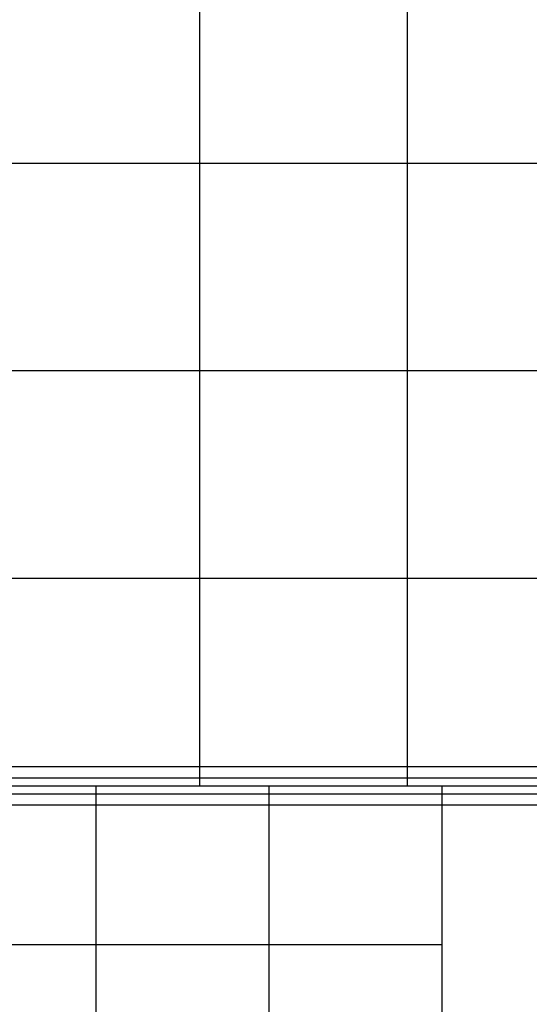
# Model space of a CAD drawing. Extents: x -2882 to 7610, y -5607 to 8500.
# Drawn here: x 640 to 1377, y 4185 to 5608 of the extents above; entities that cross this region are included whole.
import ezdxf

# ---------------------------------------------------------------- set-up
doc = ezdxf.new("R2010")
doc.units = 0
doc.header["$LTSCALE"] = 350
doc.header["$MEASUREMENT"] = 0
doc.layers.add('COPENHAGEN.02', color=7, linetype='CONTINUOUS')

msp = doc.modelspace()

# ---------------------------------------------------------------- linework, layer by layer
at = {"layer": 'COPENHAGEN.02'}
for p, q in [((900, 6000), (900, 4500)), ((1200, 6000), (1200, 4500)), ((1500, 5400), (0, 5400)), ((1500, 5100), (0, 5100)), ((1500, 4800), (0, 4800)), ((1500, 4527.7), (0, 4527.7)), ((1500, 4527.7), (0, 4527.7)), ((1500, 4527.7), (0, 4527.7)), ((1500, 4527.7), (0, 4527.7)), ((1500, 4511.5), (0, 4511.5)), ((1500, 4511.5), (0, 4511.5)), ((1500, 4511.5), (0, 4511.5)), ((1500, 4511.5), (0, 4511.5)), ((1500, 4500), (0, 4500)), ((1500, 4500), (0, 4500)), ((1500, 4500), (0, 4500)), ((1250, 4500), (250, 4500)), ((750, 4500), (750, 4270.6)), ((1000, 4500), (1000, 4270.6)), ((1250, 4500), (1250, 4270.6)), ((1500, 4488.5), (0, 4488.5)), ((1500, 4488.5), (0, 4488.5)), ((1500, 4488.5), (0, 4488.5)), ((1500, 4488.5), (0, 4488.5)), ((1500, 4472.3), (0, 4472.3)), ((1500, 4472.3), (0, 4472.3)), ((1500, 4472.3), (0, 4472.3)), ((1500, 4472.3), (0, 4472.3)), ((1250, 4270.6), (250, 4270.6)), ((750, 4270.6), (750, 4036.1)), ((1000, 4270.6), (1000, 4036.1)), ((1250, 4270.6), (1250, 4036.1))]:
    msp.add_line(p, q, dxfattribs=at)

doc.saveas('drawing.dxf')
